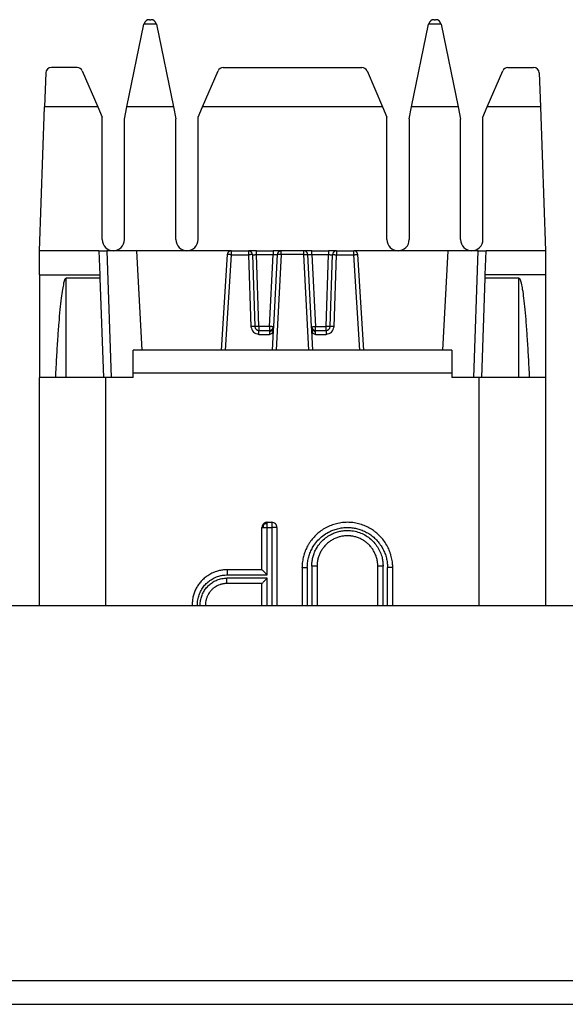
# Model space of a CAD drawing. Units: inches. Extents: x -27.7 to 26.7, y -4.9 to 9.6.
# Drawn here: x -11.6 to -10.9, y 4.7 to 5.9 of the extents above; entities that cross this region are included whole.
import ezdxf

# ---------------------------------------------------------------- set-up
doc = ezdxf.new("R2010")
doc.units = ezdxf.units.IN
doc.header["$MEASUREMENT"] = 0

# ---------------------------------------------------------------- blocks, each defined once
blk = doc.blocks.new('57851-04__11', base_point=(-26.71185926791577, 4.656133987665359))
at = {"color": 7, "linetype": 'Continuous'}
for p, q in [((-8.461859267915774, 5.156133987665358), (-25.96185926791577, 5.156133987665358)), ((-25.96185926791577, 4.656133987665359), (-8.461859267915774, 4.656133987665359))]:
    blk.add_line(p, q, dxfattribs=at)
at = {"color": 124, "linetype": 'Continuous'}
blk.add_line((-25.96185926791577, 4.686133987665359), (-8.461859267915774, 4.686133987665359), dxfattribs=at)
blk = doc.blocks.new('59084__81', base_point=(-11.54235926808453, 5.156133987665358))
at = {"color": 7, "linetype": 'Continuous'}
for p, q in [((-11.42480956615093, 5.448366136492012), (-11.42480956615093, 5.476837419937394)), ((-11.25033334857364, 5.476837417089771), (-11.42480956615093, 5.476837419937394)), ((-11.24533563186926, 5.476837417089771), (-11.25033334857364, 5.476837417089771)), ((-11.20427720305165, 5.476837417089771), (-11.24533563186926, 5.476837417089771)), ((-11.19927948634726, 5.476837417089771), (-11.20427720305165, 5.476837417089771)), ((-11.02490896995669, 5.476837419937394), (-11.19927948634726, 5.476837417089771)), ((-11.02490896995669, 5.476837419937394), (-11.02490896995669, 5.448366136492012)), ((-11.54235926808453, 5.156133987665358), (-11.54235926776707, 5.442908984061571)), ((-11.54230641881667, 5.442908984625162), (-11.54235926776707, 5.442908984061571)), ((-11.52250085578493, 5.442908984625162), (-11.54230641881667, 5.442908984625162)), ((-11.5173592676091, 5.442908984061571), (-11.52250085578493, 5.442908984625162)), ((-11.51393029749759, 5.442908984625162), (-11.5173592676091, 5.442908984061571)), ((-11.50890641881667, 5.442908984625162), (-11.51393029749759, 5.442908984625162)), ((-11.49000085564612, 5.442908984625162), (-11.50890641881667, 5.442908984625162)), ((-11.47640641867784, 5.442908984625162), (-11.49000085564612, 5.442908984625162)), ((-11.46230641847494, 5.442908984626406), (-11.47640641867784, 5.442908984625162)), ((-11.45925230790386, 5.442908984061571), (-11.46230641847494, 5.442908984626406)), ((-11.45925230790386, 5.156133987665358), (-11.45925230790386, 5.442908984061571)), ((-11.45231251020475, 5.442908984626406), (-11.45925230790386, 5.442908984061571)), ((-11.42480956615093, 5.442908984061571), (-11.45231251020475, 5.442908984626406)), ((-11.42480956615093, 5.442908984061571), (-11.42480956615093, 5.448366136492012)), ((-11.02490896995669, 5.448366136492012), (-11.42480956615093, 5.448366136492012)), ((-11.02490896995669, 5.448366136492012), (-11.02490896995669, 5.442908984061571)), ((-10.99730032472046, 5.442908984502906), (-11.02490896995669, 5.442908984061571)), ((-10.99046622779293, 5.442908984061571), (-10.99730032472046, 5.442908984502906)), ((-10.99046622778964, 5.156133987665358), (-10.99046622779293, 5.442908984061571)), ((-10.98730641645027, 5.442908984502906), (-10.99046622779293, 5.442908984061571)), ((-10.97320641624306, 5.442908984626406), (-10.98730641645027, 5.442908984502906)), ((-10.95961197927474, 5.442908984625166), (-10.97320641624306, 5.442908984626406)), ((-10.94070641610424, 5.442908984626406), (-10.95961197927474, 5.442908984625166)), ((-10.93568253742331, 5.442908984625162), (-10.94070641610424, 5.442908984626406)), ((-10.93235926822244, 5.442908984061571), (-10.93568253742331, 5.442908984625162)), ((-10.92711197913597, 5.442908984626406), (-10.93235926822244, 5.442908984061571)), ((-10.90735926792655, 5.442908984061571), (-10.92711197913597, 5.442908984626406)), ((-10.90735926792655, 5.442908984061571), (-10.90735926802308, 5.156133987665358)), ((-11.26313784628764, 5.201446208371484), (-11.26313784768075, 5.254408540913807)), ((-11.25654415871024, 5.260998211755083), (-11.25095270741793, 5.260998211794854)), ((-11.24435901984057, 5.254408540913804), (-11.24435901984057, 5.156133987665358)), ((-11.21281478469838, 5.204085479799094), (-11.21281478465679, 5.156133987665358)), ((-11.19403595834043, 5.205949295545024), (-11.19403595820976, 5.156133987665358)), ((-11.11776011268749, 5.156133987665358), (-11.11776011267972, 5.205949296795543)), ((-11.09898128624044, 5.156133987665358), (-11.09898128624044, 5.204085479026547)), ((-11.26313784628761, 5.184231219742926), (-11.30716144680659, 5.184231219742808)), ((-11.26313784628761, 5.156133987665358), (-11.26313784628761, 5.184231219742926))]:
    blk.add_line(p, q, dxfattribs=at)
at = {"color": 124, "linetype": 'Continuous'}
for p, q in [((-11.25654415871024, 5.194995303005826), (-11.25654415871024, 5.254547306316276)), ((-11.25654415871024, 5.254547306316276), (-11.25095270741793, 5.254547306316276)), ((-11.25095270741793, 5.260998211794854), (-11.25095270741793, 5.254547306316276)), ((-11.25095270741793, 5.254547306316276), (-11.25095270741793, 5.156133987665358)), ((-11.20622109746481, 5.204224246138666), (-11.20622109707943, 5.156133987665358)), ((-11.20062964699601, 5.206088059430603), (-11.20062964578712, 5.156133987665358)), ((-11.11116642511012, 5.156133987665358), (-11.11116642503835, 5.206088062951752)), ((-11.10557497381781, 5.156133987665358), (-11.10557497380032, 5.204224243963374)), ((-11.25654415871024, 5.190959656026442), (-11.30716144665791, 5.190959656025402)), ((-11.25654415871024, 5.156133987665358), (-11.25654415871024, 5.190959656026442))]:
    blk.add_line(p, q, dxfattribs=at)
at = {"color": 7, "linetype": 'Continuous'}
for points in [[(-11.26121011643508, 5.259057520441552), (-11.26142888136099, 5.258830246485657), (-11.26164135930697, 5.258581399118134), (-11.26183376061963, 5.258330625617038), (-11.2620215559841, 5.258059753070134), (-11.26240286719706, 5.257408061356494), (-11.26263022064112, 5.256922974229157), (-11.26287099207775, 5.256256061072), (-11.26301266729236, 5.255691894594489), (-11.26310923225728, 5.255035426876909), (-11.26313784768075, 5.254408540913807)], [(-11.25654415871024, 5.260998211755083), (-11.25722208001001, 5.260972978385813), (-11.25783476381876, 5.260894080958899), (-11.25843952942601, 5.260747726611794), (-11.25907694170341, 5.260509598896257), (-11.25954801640904, 5.260276915133278), (-11.2602042188757, 5.259873710190839), (-11.26049732394005, 5.259663355837197), (-11.26072491395139, 5.259486006231138), (-11.26101487719992, 5.259239548474816), (-11.26121011643508, 5.259057520441552)], [(-11.24435901984057, 5.254408540913804), (-11.24486095294344, 5.25693029111733), (-11.24629026621895, 5.259068141879583), (-11.24842942009595, 5.260496584456071), (-11.25095270741793, 5.260998211794854)], [(-11.09898128624044, 5.204085479026547), (-11.09904207119201, 5.206715153747703), (-11.09926541572502, 5.209764803467764), (-11.09971855757847, 5.213216158905115), (-11.10038243328808, 5.21663682586706), (-11.10117932446995, 5.219750805213371), (-11.10232572183918, 5.223308673995367), (-11.10472885584159, 5.229008800482982), (-11.10856140070806, 5.235686697741677), (-11.11269524460952, 5.241137877651432), (-11.11761966549495, 5.246204987276729), (-11.12012294191634, 5.248350503071178), (-11.1230554546851, 5.250567593872201), (-11.12577389335406, 5.252373545060028), (-11.12899265576165, 5.254237945820568), (-11.13469005163213, 5.256899816890716), (-11.14201131651829, 5.259278447109178), (-11.14544494779527, 5.260030275628032), (-11.14891797378209, 5.26056869993176), (-11.15239852357965, 5.260890600162079), (-11.15589799849689, 5.260998211796087), (-11.16208127866245, 5.26066141835679), (-11.16977980559339, 5.259279644307552), (-11.17314665886664, 5.258321965292961), (-11.17644877107431, 5.257159012887851), (-11.17966679757311, 5.255798264161795), (-11.18279683139679, 5.254241793453145), (-11.18932768471941, 5.250147468329351), (-11.19415183994595, 5.246227436193366), (-11.19899291056319, 5.241263625606876), (-11.2032052985271, 5.235731087734897), (-11.20517696617725, 5.232563512928887), (-11.20670812319977, 5.229732315581256), (-11.20809674453111, 5.226773554587939), (-11.20944082737811, 5.223389587940166), (-11.21059114444027, 5.219838136709485), (-11.21139225679423, 5.216729984793851), (-11.21203044692168, 5.213501335426642), (-11.21251995433417, 5.209871124927796), (-11.21275337411988, 5.206728522210206), (-11.21281478469838, 5.204085479799094)], [(-11.11776011267972, 5.205949296795543), (-11.11780286203591, 5.20775392914042), (-11.11795196737045, 5.209770022310744), (-11.11823667325979, 5.211959830956306), (-11.1187008986357, 5.214367540929291), (-11.11935211519524, 5.216852444917117), (-11.12000157825596, 5.21883131954143), (-11.1218340949115, 5.223101852778917), (-11.1241706453249, 5.227114116682358), (-11.12552269722248, 5.229012293790776), (-11.12699229685499, 5.230829088095449), (-11.12872174395966, 5.232707528259184), (-11.13022626879436, 5.234154911255835), (-11.13346961579269, 5.236798268959058), (-11.13782806288433, 5.239538053190362), (-11.13981967978322, 5.24053546052816), (-11.14208807818225, 5.241501964512374), (-11.14445062002273, 5.242331824369286), (-11.14657036354615, 5.242932563496328), (-11.14899418655467, 5.243461088412031), (-11.15120956231989, 5.24380197583839), (-11.15237992907876, 5.243928623999381), (-11.15355451175905, 5.244019127197811), (-11.15454705712361, 5.244067246440326), (-11.15589843929229, 5.2440912358205), (-11.16059705026659, 5.243800630412699), (-11.16522319895432, 5.242933342304547), (-11.16927042741617, 5.241669717725092), (-11.17396387300608, 5.239539950998013), (-11.17795070388655, 5.237068006989075), (-11.18159067835225, 5.234137263198988), (-11.18515980281527, 5.230410463574859), (-11.18766052378224, 5.227061049136497), (-11.19019924710885, 5.222622136100394), (-11.1918329119898, 5.218724671042508), (-11.19313459777951, 5.214192801880848), (-11.19386099634468, 5.209598353725312), (-11.19398861682912, 5.207849121950516), (-11.19403595834043, 5.205949295545024)], [(-11.30659465887295, 5.201446215470532), (-11.30874549087946, 5.201407353726418), (-11.3112891271215, 5.201224837165099), (-11.31645367810771, 5.200389858376156), (-11.32173245765023, 5.198857122408954), (-11.32612056269878, 5.197004080618968), (-11.33126705147876, 5.194047353215166), (-11.33334429056295, 5.192570138322145), (-11.33554920305783, 5.190788691532476), (-11.33764767733287, 5.188855251855271), (-11.33937865567896, 5.18705323173241), (-11.3427446759283, 5.182852292819053), (-11.34556789271486, 5.178278108547894), (-11.34682608097957, 5.175734628852108), (-11.34781157123222, 5.173390538326413), (-11.3487663667682, 5.170655264185328), (-11.3494426739376, 5.168252634400544), (-11.3504328216764, 5.162947031297403), (-11.35076434044047, 5.157558955579906), (-11.35075887388945, 5.156870489699084), (-11.35074111889419, 5.156133987665358)], [(-11.26313784628764, 5.201446208371484), (-11.27400204943397, 5.201446208364069), (-11.28486625258031, 5.201446208356338), (-11.29573045572663, 5.201446211211426), (-11.30659465887295, 5.201446215470532)], [(-11.25654415871024, 5.194995303005826), (-11.25713602337144, 5.195585996810118), (-11.25798366831422, 5.19642904085103), (-11.25901755950022, 5.197452462938113), (-11.26016816289107, 5.198584290880918), (-11.26163145335761, 5.200009509041556), (-11.26279545742656, 5.201124380612535), (-11.26297326714004, 5.20129204133215), (-11.26313784628764, 5.201446208371484)], [(-11.26313784628761, 5.184231219742926), (-11.26296681844401, 5.184412837846939), (-11.2627960335763, 5.184593145839622), (-11.26163197603515, 5.185804931651107), (-11.2601684337837, 5.187304775026815), (-11.25941344459782, 5.188072089265176), (-11.25818356634687, 5.189314878660779), (-11.25654415871024, 5.190959656026442)], [(-11.30716144680659, 5.184231219742808), (-11.30838539924002, 5.184203375206318), (-11.30980058266102, 5.184101499751973), (-11.31143061353139, 5.183890313459551), (-11.31304561229227, 5.183579598278898), (-11.31481188263509, 5.183120107491543), (-11.31619802406138, 5.182667985655862), (-11.31921144986286, 5.181382140188343), (-11.32204380751531, 5.179740080920737), (-11.32338666909305, 5.178787424413994), (-11.32467281702529, 5.177751130823792), (-11.32596350621068, 5.176569942820223), (-11.32702673571734, 5.175471094897559), (-11.32929070802515, 5.172630353252587), (-11.3308364154413, 5.170109775620591), (-11.33157967620282, 5.168625215876413), (-11.33223192993098, 5.167093115287953), (-11.33281749155829, 5.16543315045593), (-11.33324780816168, 5.163921286592091), (-11.33386400519677, 5.1606466156073), (-11.33407052815473, 5.157314281880261), (-11.33406281699815, 5.156676619388723), (-11.33404433522794, 5.156133987665358)]]:
    blk.add_spline(points, degree=3, dxfattribs=at)
at = {"color": 124, "linetype": 'Continuous'}
for points in [[(-11.26313784768075, 5.254408540913807), (-11.26284126936776, 5.254426402142188), (-11.2625479024384, 5.25444137565933), (-11.26217385271904, 5.254457692212561), (-11.26181583051207, 5.254471099894355)], [(-11.26080588805925, 5.258694338040009), (-11.26155480649755, 5.256739720498566), (-11.26181583051207, 5.254471099894355)], [(-11.26181583051207, 5.254471099894355), (-11.26063738150737, 5.254504583244211), (-11.25928840438778, 5.254529038310638), (-11.25794703868023, 5.254542658374452), (-11.25654415871024, 5.254547306316276)], [(-11.26080588805925, 5.258694338040009), (-11.26089672641378, 5.258776251701894), (-11.26101919286538, 5.258886409088866), (-11.2611169783145, 5.258974145456299), (-11.26121011643508, 5.259057520441552)], [(-11.26080588805925, 5.258694338040009), (-11.26040856115758, 5.258878342554995), (-11.26000108462864, 5.259045431220996), (-11.25918463863115, 5.25932164211395), (-11.2583755505416, 5.25951372122066), (-11.25753056257974, 5.259620720300455), (-11.25654415871025, 5.259649992370205)], [(-11.25654415871025, 5.259649992370205), (-11.25654415871025, 5.260043548658385), (-11.25654415871025, 5.260400894437358), (-11.25654415871024, 5.26071978511908), (-11.25654415871024, 5.260998211755083)], [(-11.25654415871024, 5.254547306316276), (-11.25654415871024, 5.255964190494979), (-11.25654415871024, 5.257319448834029), (-11.25654415871024, 5.258563285235835), (-11.25654415871025, 5.259649992370205)], [(-11.24435901984057, 5.254408540913804), (-11.24509246781302, 5.254447956831225), (-11.24601712547489, 5.254482124954553), (-11.24710282337622, 5.254509930413578), (-11.24831413647103, 5.254530465985519), (-11.24961154196629, 5.254543061601706), (-11.25095270741793, 5.254547306316276)], [(-11.20622109746481, 5.204224246138666), (-11.20621870616316, 5.204714841412065), (-11.20621153219766, 5.205205389887773), (-11.2061500563275, 5.206897251206224), (-11.2060315940158, 5.208587367110682), (-11.20511029925424, 5.214739171969843), (-11.20343701893751, 5.220730473229303), (-11.20103720228527, 5.226469830943218), (-11.19794741618234, 5.231869499464852), (-11.19283461465201, 5.238401714049829), (-11.18673962717124, 5.243988635298512), (-11.17978692838613, 5.248515680947176), (-11.17414175044247, 5.251123897084723), (-11.16821773022632, 5.253016002723915), (-11.16210533527109, 5.254163005854664), (-11.15589803544862, 5.254547306316276), (-11.15014148012674, 5.25421696687322), (-11.14446975777349, 5.253232454780424), (-11.13893885172536, 5.251603529392439), (-11.13321645691667, 5.249145914807893), (-11.1278417182766, 5.246000477146541), (-11.12289697902473, 5.242215570622098), (-11.11845781187893, 5.237849238231281), (-11.11458421015734, 5.232957151658844), (-11.1113570459576, 5.227644558609579), (-11.10880955959146, 5.221974944008031), (-11.10697499137066, 5.216011792778747), (-11.10598626931902, 5.210645003308239), (-11.1055845321623, 5.205205027353667), (-11.1055773634057, 5.204714658812482), (-11.10557497380032, 5.204224243963374)], [(-11.20062964699601, 5.206088059430603), (-11.20062595490539, 5.20666279658548), (-11.20061487846052, 5.207237439392866), (-11.20055891441684, 5.208602601898534), (-11.20046119861941, 5.209966392827895), (-11.19964227749651, 5.215434637597293), (-11.19815490966085, 5.220760264933318), (-11.19602177323459, 5.225861855061596), (-11.19327526276728, 5.230661621587098), (-11.18873066272118, 5.23646791113184), (-11.18331291256582, 5.24143408584769), (-11.17713260694832, 5.245458227349038), (-11.17211472769275, 5.247776615692203), (-11.16684887525085, 5.249458513372679), (-11.16141564832055, 5.250478067682216), (-11.15589803544862, 5.250819672121398), (-11.14824774682326, 5.25016060371253), (-11.14082320547205, 5.248202981522316), (-11.13409871401019, 5.245148341942856), (-11.12798849966183, 5.241044799036989), (-11.12261783671977, 5.235976944934475), (-11.11815303222523, 5.2300929278605), (-11.11472740717928, 5.223578002392755), (-11.11241088515701, 5.216565882309917), (-11.11154988621651, 5.21193262864324), (-11.11118117905135, 5.207236896194524), (-11.11117011351719, 5.206662527118903), (-11.11116642503835, 5.206088062951752)], [(-11.21281478469838, 5.204085479799094), (-11.21226735879011, 5.204116256794857), (-11.21159457458495, 5.204144415965253), (-11.21081396530369, 5.204168992513451), (-11.20994978064665, 5.204189366253662), (-11.20903011147892, 5.204205060065626), (-11.20808424846265, 5.204215989869213), (-11.20713994945277, 5.204222256873973), (-11.20622109746481, 5.204224246138666)], [(-11.19403595834043, 5.205949295545024), (-11.19458338439314, 5.205980072274616), (-11.19525616877296, 5.206008231195594), (-11.19603677825112, 5.206032807496342), (-11.19690096311499, 5.20605318097515), (-11.19782063248722, 5.206068874497213), (-11.19876649569421, 5.20607980397113), (-11.19971079487134, 5.206086070597333), (-11.20062964699601, 5.206088059430603)], [(-11.11116642503835, 5.206088062951752), (-11.11208527706551, 5.206086073719332), (-11.11302957612336, 5.206079806742945), (-11.11397543919432, 5.206068876964101), (-11.11489510842071, 5.206053183173897), (-11.11575929313708, 5.206032809453271), (-11.11653990247479, 5.206008232923539), (-11.11721268672956, 5.205980073771699), (-11.11776011267972, 5.205949296795543)], [(-11.09898128624044, 5.204085479026547), (-11.09952871218081, 5.20411625586977), (-11.10020149642561, 5.204144414897398), (-11.10098210575234, 5.204168991304111), (-11.1018462904571, 5.204189364894988), (-11.10276595967203, 5.204205058541397), (-11.10371182273232, 5.204215988156716), (-11.1046561217808, 5.204222254945233), (-11.10557497380032, 5.204224243963374)], [(-11.34413763713332, 5.156133987665358), (-11.34415940770496, 5.156787610297272), (-11.34416971940419, 5.157442181376048), (-11.34366550669452, 5.163819603547287), (-11.34207871339327, 5.170017190475966), (-11.33957697283315, 5.17563358373798), (-11.33619893298022, 5.180746727892418), (-11.33201351937797, 5.185251871665603), (-11.32714583956866, 5.18900724967978), (-11.32174586713493, 5.191903839960491), (-11.31592403540816, 5.193882166209749), (-11.3117832591843, 5.194672045448128), (-11.30758101265909, 5.19498955886741), (-11.30709996190606, 5.1949954857959), (-11.30661583554178, 5.194995378427969)], [(-11.34063812119846, 5.156133987665358), (-11.34065488583888, 5.156664983544864), (-11.34066323405104, 5.157196673431547), (-11.34021481624305, 5.162926134368948), (-11.33879369602195, 5.168494895242933), (-11.33655033545593, 5.173541990483854), (-11.33351934828222, 5.178137753450639), (-11.32976245070024, 5.182188054755826), (-11.32539240694138, 5.18556501268363), (-11.32054339439994, 5.188171022069273), (-11.31531464103137, 5.189952440774622), (-11.31186610614181, 5.190627679491667), (-11.30836743661311, 5.190937942225824), (-11.30776453911393, 5.190954227100711), (-11.30716144665791, 5.190959656025402)], [(-11.30716144680659, 5.184231219742808), (-11.30716144679853, 5.184505280542941), (-11.30716144679084, 5.18481184238632), (-11.30716144678339, 5.18514922672305), (-11.30716144677608, 5.185515235402741), (-11.30716144676132, 5.186322214785141), (-11.30716144674559, 5.187207399000142), (-11.30716144672799, 5.188141971073715), (-11.30716144670782, 5.18909646795859), (-11.30716144669659, 5.189572467578775), (-11.30716144668455, 5.190043457018075), (-11.30716144667166, 5.190506661771092), (-11.30716144665791, 5.190959656025402)], [(-11.30661583554178, 5.194995378427969), (-11.30661288995924, 5.195915697502583), (-11.30660985215297, 5.196856080136771), (-11.30660680281237, 5.1977920152279), (-11.30660383616537, 5.198695526302889), (-11.30660105101236, 5.199537580803812), (-11.3065985423802, 5.200290887164759), (-11.30659639190084, 5.200932431455639), (-11.30659465887295, 5.201446215470532)], [(-11.30661583554178, 5.194995378427969), (-11.30608457866157, 5.194995340716898), (-11.30555635289366, 5.194995303005826), (-11.28105025580195, 5.194995303005825), (-11.25654415871024, 5.194995303005826)]]:
    blk.add_spline(points, degree=3, dxfattribs=at)
blk = doc.blocks.new('59085__82', base_point=(-11.54230641881667, 5.436852754589438))
at = {"color": 7, "linetype": 'Continuous'}
for p, q in [((-11.43263384760636, 5.782346869559237), (-11.41129966212405, 5.886181646857035)), ((-11.40444289520161, 5.891772836233752), (-11.40256215253733, 5.891772836233752)), ((-11.39570538561489, 5.886181646857035), (-11.37437120013258, 5.782346869559237)), ((-11.07524163478832, 5.782346869559237), (-11.05390744930601, 5.886181646857035)), ((-11.04705068238357, 5.891772836233752), (-11.04516993971929, 5.891772836233752)), ((-11.03831317279686, 5.886181646857035), (-11.01697898731455, 5.782346869559237)), ((-11.5345105561616, 5.825017132454295), (-11.53600063457631, 5.782346869559237)), ((-11.49519805661033, 5.831772835977456), (-11.52751482037238, 5.831772835977456)), ((-11.48876661582114, 5.827536270321875), (-11.46934982475236, 5.782346869559237)), ((-11.33776301169562, 5.782346869559237), (-11.31834622062684, 5.827536270321875)), ((-11.31191477983765, 5.831772835977456), (-11.13769805508325, 5.831772835977456)), ((-11.13126661429406, 5.827536270321875), (-11.11184982322528, 5.782346869559237)), ((-10.98026301016854, 5.782346869559237), (-10.96084621909976, 5.827536270321875)), ((-10.95441477831057, 5.831772835977456), (-10.92209801454852, 5.831772835977456)), ((-10.9151022787593, 5.825017132454295), (-10.91361220034459, 5.782346869559237)), ((-11.54230641881667, 5.601772834905004), (-11.53600063457631, 5.782346869559237)), ((-11.46934982475236, 5.782346869559237), (-11.53600063457631, 5.782346869559237)), ((-11.46934982475236, 5.782346869559237), (-11.46380641848561, 5.769445499477481)), ((-11.43580641835749, 5.766905774904898), (-11.43263384760636, 5.782346869559237)), ((-11.37437120013258, 5.782346869559237), (-11.43263384760636, 5.782346869559237)), ((-11.37437120013258, 5.782346869559237), (-11.37130641809049, 5.767430389102513)), ((-11.34330641796237, 5.769445499477481), (-11.33776301169562, 5.782346869559237)), ((-11.11184982322528, 5.782346869559237), (-11.33776301169562, 5.782346869559237)), ((-11.11184982322528, 5.782346869559237), (-11.10630641695853, 5.769445499477484)), ((-11.07830641683041, 5.767430389102513), (-11.07524163478832, 5.782346869559237)), ((-11.01697898731455, 5.782346869559237), (-11.07524163478832, 5.782346869559237)), ((-11.01697898731455, 5.782346869559237), (-11.01380641656341, 5.76690577490489)), ((-10.98580641643529, 5.769445499477481), (-10.98026301016854, 5.782346869559237)), ((-10.91361220034459, 5.782346869559237), (-10.98026301016854, 5.782346869559237)), ((-10.91361220034459, 5.782346869559237), (-10.90730641610423, 5.601772834905008)), ((-11.46380641848561, 5.615772834971528), (-11.46380641848561, 5.769445499477481)), ((-11.43580641835256, 5.615772834971528), (-11.43580641835749, 5.766905774904898)), ((-11.37130641809049, 5.615772834971528), (-11.37130641809049, 5.767430389102513)), ((-11.34330641796147, 5.615772834971528), (-11.34330641796237, 5.769445499477481)), ((-11.10630641695853, 5.615772834971528), (-11.10630641695853, 5.769445499477484)), ((-11.07830641683041, 5.767430389102513), (-11.07830641683041, 5.615772834971528)), ((-11.01380641656341, 5.615772834971528), (-11.01380641656341, 5.76690577490489)), ((-10.98580641643036, 5.615772834971528), (-10.98580641643529, 5.769445499477481)), ((-11.54230641881667, 5.571699817998898), (-11.54230641881667, 5.601772834905004)), ((-11.4678540663711, 5.601772834905), (-11.54230641881667, 5.601772834905004)), ((-11.4678540663711, 5.601772834905), (-11.4578601581009, 5.601772834905)), ((-11.4678540663711, 5.601772834905), (-11.46680389347979, 5.571699817998898)), ((-11.44980641842401, 5.601772834905), (-11.4578601581009, 5.601772834905)), ((-11.42008972911832, 5.601772834905), (-11.44980641842401, 5.601772834905)), ((-11.35730641802799, 5.601772834905), (-11.42008972911832, 5.601772834905)), ((-11.41354214146606, 5.476837419937394), (-11.42008972911832, 5.601772834905)), ((-11.30181193002798, 5.601772834905), (-11.35730641802799, 5.601772834905)), ((-11.30181193002798, 5.601772834905), (-11.28013790905652, 5.601772834905)), ((-11.27014400078633, 5.601772834905), (-11.28013790905652, 5.601772834905)), ((-11.27014400078633, 5.601772834905), (-11.24903637134735, 5.601772834905)), ((-11.23904093793858, 5.601772834905), (-11.24903637134735, 5.601772834905)), ((-11.21057189698233, 5.601772834905), (-11.23904093793858, 5.601772834905)), ((-11.20057646357355, 5.601772834905), (-11.21057189698233, 5.601772834905)), ((-11.20057646357355, 5.601772834905), (-11.17946883413458, 5.601772834905)), ((-11.16947492586439, 5.601772834905), (-11.17946883413458, 5.601772834905)), ((-11.16947492586439, 5.601772834905), (-11.14780090489292, 5.601772834905)), ((-11.09230641689201, 5.601772834905), (-11.14780090489292, 5.601772834905)), ((-11.02952310580259, 5.601772834905), (-11.09230641689201, 5.601772834905)), ((-11.03607069345484, 5.476837419937394), (-11.02952310580259, 5.601772834905)), ((-10.99980641650182, 5.601772834905), (-11.02952310580259, 5.601772834905)), ((-10.99175267682, 5.601772834905), (-10.99980641650182, 5.601772834905)), ((-10.99175267682, 5.601772834905), (-10.98175876854981, 5.601772834905)), ((-10.98280894144111, 5.571699817998898), (-10.98175876854981, 5.601772834905)), ((-10.90730641610423, 5.601772834905008), (-10.98175876854981, 5.601772834905)), ((-10.90730641610423, 5.601772834905008), (-10.90730641610423, 5.571699817998898)), ((-11.3068016927981, 5.597092627803665), (-11.31450882503564, 5.476837419937394)), ((-11.27514095492142, 5.596947332388512), (-11.27198815375396, 5.50666291960626)), ((-11.24403408561235, 5.597034514686217), (-11.24877482925137, 5.50657573730856)), ((-11.20083800566953, 5.50657573730856), (-11.20557874930855, 5.597034514686217)), ((-11.17762468116695, 5.50666291960626), (-11.17447187999948, 5.596947332388512)), ((-11.13510400988527, 5.476837419937394), (-11.14281114212281, 5.597092627803665)), ((-11.54230641881667, 5.571699817998898), (-11.54230641881667, 5.442908984625162)), ((-11.54230641881667, 5.571699817998898), (-11.46680389347979, 5.571699817998898)), ((-11.46666038782507, 5.567590353722646), (-11.50890641881667, 5.567590353722618)), ((-11.46680389347979, 5.571699817998898), (-11.46666038782507, 5.567590353722646)), ((-11.46666038782507, 5.567590353722646), (-11.46230641847494, 5.442908984626406)), ((-10.98730641645027, 5.442908984502906), (-10.98295244709584, 5.567590353722646)), ((-10.98295244709584, 5.567590353722646), (-10.98280894144111, 5.571699817998898)), ((-10.94070641610424, 5.567590353722618), (-10.98295244709584, 5.567590353722646)), ((-10.90730641610423, 5.571699817998898), (-10.98280894144111, 5.571699817998898)), ((-10.90730641610423, 5.571699817998898), (-10.90730641610423, 5.442908984626433)), ((-11.26699119961886, 5.501837417089773), (-11.25376797692514, 5.501837417089773)), ((-11.24902315409157, 5.501837417089773), (-11.25033334857364, 5.476837417089771)), ((-11.24877482925137, 5.50657573730856), (-11.24902315409157, 5.501837417089773)), ((-11.20083730720903, 5.506562761542106), (-11.20083800566953, 5.50657573730856)), ((-11.20058968082934, 5.501837417089773), (-11.20083730720903, 5.506562761542106)), ((-11.19927948634726, 5.476837417089771), (-11.20058968082934, 5.501837417089773)), ((-11.19584485799576, 5.501837417089773), (-11.18262163530204, 5.501837417089773)), ((-11.24533563186926, 5.476837417089771), (-11.25033334857364, 5.476837417089771)), ((-11.20427720305165, 5.476837417089771), (-11.24533563186926, 5.476837417089771)), ((-11.19927948634726, 5.476837417089771), (-11.20427720305165, 5.476837417089771)), ((-11.52250085578493, 5.442908984626406), (-11.54230641881667, 5.442908984625162)), ((-11.5173592676091, 5.442908984061571), (-11.52250085578493, 5.442908984626406)), ((-11.51393029749759, 5.442908984625162), (-11.5173592676091, 5.442908984061571)), ((-11.50890641881667, 5.442908984625162), (-11.51393029749759, 5.442908984625162)), ((-11.49000085564612, 5.442908984625162), (-11.50890641881667, 5.442908984625162)), ((-11.47640641867784, 5.442908984625162), (-11.49000085564612, 5.442908984625162)), ((-11.45925230790386, 5.442908984061571), (-11.46230641847494, 5.442908984626406)), ((-11.45231251020475, 5.442908984626406), (-11.45925230790386, 5.442908984061571)), ((-11.42480956615093, 5.442908984061571), (-11.45231251020475, 5.442908984626406)), ((-10.99730032472046, 5.442908984502906), (-11.02490896995669, 5.442908984061571)), ((-10.99046622779293, 5.442908984061571), (-10.99730032472046, 5.442908984502906)), ((-10.98730641645027, 5.442908984502906), (-10.99046622779293, 5.442908984061571)), ((-10.95961197927474, 5.442908984625166), (-10.97320641624306, 5.442908984626406)), ((-10.94070641610424, 5.442908984626406), (-10.95961197927474, 5.442908984625166)), ((-10.93568253742331, 5.442908984625162), (-10.94070641610424, 5.442908984626406)), ((-10.93235926822244, 5.442908984061571), (-10.93568253742331, 5.442908984625162)), ((-10.92711197913597, 5.442908984626406), (-10.93235926822244, 5.442908984061571)), ((-10.90735926792655, 5.442908984061571), (-10.92711197913597, 5.442908984626406)), ((-10.90730641610423, 5.442908984626433), (-10.90735926792655, 5.442908984061571)), ((-10.90730641610423, 5.442908984626433), (-10.90735926802308, 5.436852754589438))]:
    blk.add_line(p, q, dxfattribs=at)
at = {"color": 124, "linetype": 'Continuous'}
for p, q in [((-11.41120437598572, 5.886584569549386), (-11.39580067175322, 5.886584569549366)), ((-11.05381216316768, 5.88658456954941), (-11.03840845893519, 5.886584569549386)), ((-11.4578601581009, 5.601772834905), (-11.45231251020475, 5.442908984626406)), ((-11.30181193002798, 5.601772834905), (-11.30181193002798, 5.596816467582493)), ((-11.28013790905652, 5.601772834905), (-11.28013790905652, 5.596816467582493)), ((-11.23904093793858, 5.596947332388512), (-11.23904093793858, 5.601772834905)), ((-11.21057189698233, 5.596947332388512), (-11.21057189698233, 5.601772834905)), ((-11.16947492586439, 5.601772834905), (-11.16947492586439, 5.596816467582493)), ((-11.14780090489292, 5.596816467582493), (-11.14780090489292, 5.601772834905)), ((-10.99730032472046, 5.442908984502906), (-10.99175267682, 5.601772834905)), ((-11.30181193002798, 5.596816467582493), (-11.30950136321215, 5.476837419937394)), ((-11.30181193002798, 5.596816467582493), (-11.28013790905652, 5.596816467582493)), ((-11.28013790905652, 5.596816467582493), (-11.27698510788905, 5.50653205480024)), ((-11.26699119961886, 5.50666291960626), (-11.27014400078633, 5.596947332388512)), ((-11.27014400078633, 5.596947332388512), (-11.24903637134735, 5.596947332388512)), ((-11.25376797692514, 5.50666291960626), (-11.24903637134735, 5.596947332388512)), ((-11.23904093793858, 5.596947332388512), (-11.24533563186926, 5.476837417089771)), ((-11.21057189698233, 5.596947332388512), (-11.23904093793858, 5.596947332388512)), ((-11.20427720305165, 5.476837417089771), (-11.21057189698233, 5.596947332388512)), ((-11.20057646357355, 5.596947332388512), (-11.19584485799576, 5.50666291960626)), ((-11.20057646357355, 5.596947332388512), (-11.17946883413458, 5.596947332388512)), ((-11.18262163530204, 5.50666291960626), (-11.17946883413458, 5.596947332388512)), ((-11.17262772703185, 5.50653205480024), (-11.16947492586439, 5.596816467582493)), ((-11.16947492586439, 5.596816467582493), (-11.14780090489292, 5.596816467582493)), ((-11.14011147170876, 5.476837419937394), (-11.14780090489292, 5.596816467582493)), ((-11.50890641881667, 5.442908984625162), (-11.50890641881667, 5.567590353722618)), ((-10.94070641610424, 5.442908984626406), (-10.94070641610424, 5.567590353722618)), ((-11.25376797692514, 5.50666291960626), (-11.26699119961886, 5.50666291960626)), ((-11.26699119961886, 5.50666291960626), (-11.26699119961886, 5.501837417089773)), ((-11.25376797692514, 5.50666291960626), (-11.25376797692514, 5.501837417089773)), ((-11.19584485799576, 5.50666291960626), (-11.18262163530204, 5.50666291960626)), ((-11.19584485799576, 5.501837417089773), (-11.19584485799576, 5.50666291960626)), ((-11.18262163530204, 5.501837417089773), (-11.18262163530204, 5.50666291960626)), ((-11.26699119961886, 5.496881049767264), (-11.25376797692514, 5.496881049767264)), ((-11.19584485799576, 5.496881049767264), (-11.18262163530204, 5.496881049767264))]:
    blk.add_line(p, q, dxfattribs=at)
at = {"color": 7, "linetype": 'Continuous'}
for centre, radius, start, end in [((-11.40444289520161, 5.88477283623367), 0.007000000000083611, 165.0000000001922, 168.3894282781094), ((-11.40444289520161, 5.88477283623367), 0.007000000000082274, 90, 165.0000000001922), ((-11.40256215253733, 5.88477283623367), 0.007000000000078324, 14.99999999964627, 90), ((-11.40256215253732, 5.884772836233613), 0.007000000000084213, 11.61057172236388, 15.00000000011826), ((-11.04705068238356, 5.884772836233728), 0.007000000000083225, 165.0000000004849, 168.389428278597), ((-11.04705068238357, 5.884772836233665), 0.007000000000086715, 90, 164.9999999999638), ((-11.04516993971929, 5.88477283623367), 0.007000000000073316, 14.99999999983036, 90), ((-11.04516993971929, 5.884772836233627), 0.007000000000083093, 11.61057172224702, 15.00000000016742), ((-11.52751482037238, 5.824772835977374), 0.007000000000082274, 90, 177.9999999999912), ((-11.49519805661033, 5.824772835977374), 0.007000000000086972, 23.25202537568477, 90), ((-11.31191477983765, 5.824772835977374), 0.007000000000082274, 90, 156.7479746243152), ((-11.13769805508325, 5.824772835977374), 0.007000000000088605, 23.25202537567903, 90), ((-10.95441477831057, 5.824772835977374), 0.007000000000082274, 90, 156.747974624321), ((-10.92209801454852, 5.824772835977374), 0.007000000000087833, 2.000000000008341, 90), ((-11.44980641841909, 5.615772834971528), 0.01400000006652036, 180, -90.00000002013745), ((-11.44980641841909, 5.615772834971528), 0.01400000006652835, -90.00000002013745, 0), ((-11.35730641802598, 5.615772834969514), 0.0140000000645113, 179.999999991756, -90.00000000822945), ((-11.35730641802799, 5.615772834971528), 0.01400000006652835, -90, 0), ((-11.09230641689201, 5.615772834971528), 0.01400000006652036, 180, -90), ((-11.09230641689447, 5.615772834969062), 0.01400000006406188, -89.99999998993128, 1.009417178286809e-08), ((-10.99980641649689, 5.615772834971528), 0.01400000006652036, 180, -90.00000002017381), ((-10.99980641649689, 5.615772834971528), 0.01400000006652835, -90.00000002017381, 0), ((-11.30181193002798, 5.596772834905001), 0.004999999999999005, 90, 176.3329402736584), ((-11.28013790905652, 5.596772834905001), 0.005000000000004528, 1.999999999987989, 90), ((-11.23904093793858, 5.596772834905001), 0.004999999999999005, 90, 176.999999999981), ((-11.21057189698233, 5.596772834905001), 0.005000000000006877, 3.0000000000137, 90), ((-11.16947492586439, 5.596772834905001), 0.004999999999999005, 90, 178.0000000000078), ((-11.14780090489292, 5.596772834905001), 0.005000000000001507, 3.667059726348077, 90), ((-11.26699119961887, 5.506837417089772), 0.004999999999993876, -178.0000000000078, -89.99999999987787), ((-11.25376797596544, 5.506837417291847), 0.005000000202074787, -90.00001099735005, -66.21919306045861), ((-11.19584485687459, 5.506837416776398), 0.004999999686622695, -121.2318709102651, -90.0000128476708), ((-11.18262163530205, 5.506837417089772), 0.004999999999999005, -89.99999999987787, -1.999999999987989)]:
    blk.add_arc(centre, radius, start, end, dxfattribs=at)
at = {"color": 124, "linetype": 'Continuous'}
for points in [[(-11.27014400078633, 5.596947332388512), (-11.27014400078633, 5.597637858275736), (-11.27014400078632, 5.598311704083772), (-11.27014400078632, 5.598912105163881), (-11.27014400078632, 5.599353670936683), (-11.27014400078632, 5.599700819144581), (-11.27014400078633, 5.600017967529988), (-11.27014400078633, 5.600369533835311), (-11.27014400078633, 5.600886959458728), (-11.27014400078632, 5.601293484021333), (-11.27014400078632, 5.601580943930138), (-11.27014400078632, 5.601676889417569), (-11.27014400078633, 5.601772834905)], [(-11.24903637134735, 5.601772834905), (-11.24903637134735, 5.601676889417603), (-11.24903637134735, 5.601580943930209), (-11.24903637134735, 5.601293484021404), (-11.24903637134736, 5.600886959458771), (-11.24903637134736, 5.600369533835308), (-11.24903637134735, 5.599419659176307), (-11.24903637134734, 5.598311704083532), (-11.24903637134735, 5.597637858275609), (-11.24903637134735, 5.596947332388512)], [(-11.20057646357355, 5.596947332388512), (-11.20057646357355, 5.597637858275736), (-11.20057646357355, 5.598311704083772), (-11.20057646357355, 5.59941965917641), (-11.20057646357356, 5.600369533835311), (-11.20057646357355, 5.600886959458728), (-11.20057646357355, 5.601293484021333), (-11.20057646357355, 5.601580943930138), (-11.20057646357355, 5.601676889417569), (-11.20057646357355, 5.601772834905)], [(-11.17946883413458, 5.601772834905), (-11.17946883413457, 5.601676889417604), (-11.17946883413457, 5.601580943930204), (-11.17946883413457, 5.601308269816167), (-11.17946883413458, 5.600902260982221), (-11.17946883413458, 5.600369533835311), (-11.17946883413458, 5.599756376664612), (-11.17946883413457, 5.599094283672772), (-11.17946883413457, 5.598311704083539), (-11.17946883413457, 5.597814371673103), (-11.17946883413457, 5.597385488296998), (-11.17946883413458, 5.596947332388512)], [(-11.30181193002798, 5.596816467582493), (-11.30233473009223, 5.596849731039909), (-11.30284968667521, 5.596882018041333), (-11.30335265100393, 5.596913072430209), (-11.30383947430539, 5.596942638049986), (-11.30430600780662, 5.596970458744103), (-11.30462296033371, 5.596989029407762), (-11.30492307173817, 5.597006325056189), (-11.30520523491929, 5.597022284416495), (-11.30546834277636, 5.597036846215793), (-11.30571128820865, 5.597049949181192), (-11.30593296411546, 5.597061532039805), (-11.30613226339608, 5.597071533518744), (-11.30630725269539, 5.597079854257542), (-11.30645646618069, 5.597086427219231), (-11.30657949803487, 5.597091239616171), (-11.30667594244081, 5.597094278660725), (-11.30674539358141, 5.597095531565251), (-11.30678744563954, 5.59709498554211), (-11.3068016927981, 5.597092627803665)], [(-11.27514095492142, 5.596947332388512), (-11.27515513221181, 5.596950108673126), (-11.27519716430244, 5.596951882527421), (-11.27526664491446, 5.596952654911611), (-11.27536316776902, 5.596952426785912), (-11.27548632658727, 5.596951199110539), (-11.27563571509037, 5.596948972845704), (-11.27581092699947, 5.596945748951622), (-11.27601049421503, 5.596941551775346), (-11.27623248009475, 5.596936424387742), (-11.27647577554563, 5.596930395834754), (-11.27673927147467, 5.596923495162323), (-11.27702185878886, 5.596915751416391), (-11.27732242839522, 5.5969071936429), (-11.27763987120073, 5.596897850887792), (-11.27810713473305, 5.596883612643112), (-11.27859472700345, 5.596868219768957), (-11.27909849129327, 5.596851807686608), (-11.27961427088384, 5.596834511817359), (-11.28013790905652, 5.596816467582493)], [(-11.27514095492142, 5.596947332388512), (-11.27506410738507, 5.59691973826872), (-11.27483798828817, 5.596898275057336), (-11.27446946091753, 5.596883593947713), (-11.27396971597794, 5.596876140348701), (-11.27335391301355, 5.596876140348702), (-11.27264072492479, 5.596883593947716), (-11.2718517855806, 5.596898275057336), (-11.27101104052622, 5.596919738268721), (-11.27014400078633, 5.596947332388512)], [(-11.24903637134735, 5.596947332388512), (-11.24792526190876, 5.596918514749524), (-11.24686965934641, 5.596901114433528), (-11.24592232727337, 5.596897248536782), (-11.24513059718966, 5.596908356643373), (-11.24453399608263, 5.596935128909854), (-11.24416231028816, 5.596977472259501), (-11.24403408561235, 5.597034514686217)], [(-11.23904093793858, 5.596947332388512), (-11.23990806404405, 5.596990069731228), (-11.24074577060932, 5.597026083775065), (-11.24153488276091, 5.597054550168444), (-11.24207866001042, 5.597070330903355), (-11.24256840559582, 5.597080977442469), (-11.24299819274299, 5.59708638630201), (-11.24336209467781, 5.597086453998195), (-11.24365192175451, 5.597081145520539), (-11.2438619823896, 5.597070607161863), (-11.24399009690244, 5.597055007393358), (-11.24403408561235, 5.597034514686217)], [(-11.21057189698233, 5.596947332388512), (-11.20970477087685, 5.596990069731228), (-11.20886706431158, 5.597026083775065), (-11.20807795215999, 5.597054550168444), (-11.20753417491049, 5.597070330903355), (-11.20704442932509, 5.597080977442469), (-11.20661464217792, 5.59708638630201), (-11.20625074024309, 5.597086453998195), (-11.2059609131664, 5.597081145520539), (-11.2057508525313, 5.597070607161863), (-11.20562273801847, 5.597055007393358), (-11.20557874930855, 5.597034514686217)], [(-11.20557874930855, 5.597034514686217), (-11.20545052463272, 5.596977472259501), (-11.20507883883826, 5.596935128909854), (-11.20448223773125, 5.596908356643374), (-11.20369050764754, 5.596897248536783), (-11.20274317557449, 5.596901114433529), (-11.20168757301214, 5.596918514749524), (-11.20057646357355, 5.596947332388512)], [(-11.17946883413458, 5.596947332388512), (-11.17860179439468, 5.59691973826872), (-11.17776104934029, 5.596898275057336), (-11.17697210999611, 5.596883593947713), (-11.17625892190736, 5.596876140348701), (-11.17564311894298, 5.596876140348702), (-11.17514337400337, 5.596883593947716), (-11.17477484663271, 5.596898275057336), (-11.17454872753582, 5.596919738268721), (-11.17447187999948, 5.596947332388512)], [(-11.17447187999948, 5.596947332388512), (-11.17445770270909, 5.596950108673126), (-11.17441567061846, 5.596951882527421), (-11.17434619000644, 5.596952654911611), (-11.17424966715189, 5.596952426785912), (-11.17412650833363, 5.596951199110539), (-11.17397711983053, 5.596948972845704), (-11.17380190792144, 5.596945748951622), (-11.17360234070587, 5.596941551775346), (-11.17338035482615, 5.596936424387742), (-11.17313705937527, 5.596930395834754), (-11.17287356344623, 5.596923495162323), (-11.17259097613204, 5.596915751416391), (-11.17229040652568, 5.5969071936429), (-11.17197296372017, 5.596897850887792), (-11.17150570018785, 5.596883612643112), (-11.17101810791745, 5.596868219768957), (-11.17051434362764, 5.596851807686608), (-11.16999856403706, 5.596834511817359), (-11.16947492586439, 5.596816467582493)], [(-11.14780090489292, 5.596816467582493), (-11.14727810482868, 5.596849731039909), (-11.1467631482457, 5.596882018041333), (-11.14626018391698, 5.596913072430209), (-11.14577336061551, 5.596942638049986), (-11.14530682711429, 5.596970458744103), (-11.14498987458719, 5.596989029407762), (-11.14468976318273, 5.597006325056189), (-11.14440760000161, 5.597022284416495), (-11.14414449214455, 5.597036846215793), (-11.14390154671225, 5.597049949181192), (-11.14367987080544, 5.597061532039805), (-11.14348057152483, 5.597071533518744), (-11.14330558222551, 5.597079854257542), (-11.14315636874021, 5.597086427219231), (-11.14303333688604, 5.597091239616171), (-11.1429368924801, 5.597094278660725), (-11.14286744133951, 5.597095531565251), (-11.14282538928137, 5.59709498554211), (-11.14281114212281, 5.597092627803665)], [(-11.27198815375396, 5.50666291960626), (-11.27200959899276, 5.506666195828754), (-11.27207347675232, 5.506667955946041), (-11.2721792458496, 5.506668184856821), (-11.27232600379288, 5.506666880617843), (-11.27251249695835, 5.506664054401818), (-11.27273713290864, 5.506659730361853), (-11.27299799485327, 5.506653945402358), (-11.27329285825108, 5.506646748856479), (-11.27361920955458, 5.506638202070002), (-11.27397426709622, 5.506628377891783), (-11.27435500411663, 5.506617360070657), (-11.27475817393479, 5.506605242558853), (-11.27518033726014, 5.506592128721906), (-11.27561789164661, 5.506578130455074), (-11.27606710308864, 5.506563367206243), (-11.27652413975907, 5.506547964905341), (-11.27698510788905, 5.50653205480024)], [(-11.27698510788905, 5.50653205480024), (-11.27384105062983, 5.499787897009488), (-11.26699119961886, 5.496881049767264)], [(-11.26699119961886, 5.50666291960626), (-11.26785931992788, 5.506635294618447), (-11.2686979642893, 5.506613884993069), (-11.26948792140763, 5.506599181172388), (-11.27003224135719, 5.50659288823875), (-11.2705224290155, 5.506590790594205), (-11.2709525479933, 5.50659288823875), (-11.27131666190133, 5.506599181172388), (-11.27160656946058, 5.506609561210807), (-11.27181657380367, 5.506623782232811), (-11.27194449515874, 5.506641637333074), (-11.27198815375396, 5.50666291960626)], [(-11.26699119961886, 5.496881049767264), (-11.26699119961886, 5.497605585852924), (-11.26699119961886, 5.498313883863307), (-11.26699119961886, 5.499057457233908), (-11.26699119961887, 5.499770878492914), (-11.26699119961887, 5.500388343887252), (-11.26699119961887, 5.500908882362761), (-11.26699119961886, 5.501344609961206), (-11.26699119961886, 5.501627156666103), (-11.26699119961886, 5.501732286877937), (-11.26699119961886, 5.501837417089773)], [(-11.24877482925137, 5.50657573730856), (-11.24881881796128, 5.506555244601418), (-11.24894693247412, 5.506539644832912), (-11.24915699310921, 5.506529106474234), (-11.24944682018591, 5.506523797996577), (-11.24981072212073, 5.506523865692762), (-11.2502405092679, 5.506529274552303), (-11.2507302548533, 5.506539921091417), (-11.25127403210281, 5.506555701826329), (-11.2520631442544, 5.506584168219709), (-11.25290085081967, 5.506620182263546), (-11.25376797692514, 5.50666291960626)], [(-11.25376797692514, 5.501837417089773), (-11.25376797692514, 5.501649198838562), (-11.25376797692514, 5.501460980587351), (-11.25376797692515, 5.501003833560642), (-11.25376797692515, 5.500388343887252)], [(-11.2510809072113, 5.50182259780061), (-11.25138475488284, 5.501406874409613), (-11.25165575732085, 5.50105382296621), (-11.25188899061587, 5.500776421996016), (-11.25212016579414, 5.500579234325439), (-11.25242562881752, 5.500458407081668), (-11.25292236058347, 5.500401671692683), (-11.25376797692515, 5.500388343887252)], [(-11.25376797692515, 5.500388343887252), (-11.25376797692514, 5.49963223232698), (-11.25376797692514, 5.498781024489752), (-11.25376797692514, 5.498017978755945), (-11.25376797692514, 5.497446165803718), (-11.25376797692514, 5.496881049767264)], [(-11.2510809072113, 5.50182259780061), (-11.25100548418559, 5.502240780835511), (-11.2508835297738, 5.502630207302606), (-11.25076912143743, 5.502855669526205), (-11.25057919962083, 5.503081938682977)], [(-11.2510809072113, 5.50182259780061), (-11.25059451458031, 5.50182632830506), (-11.25013214259757, 5.501830887508405), (-11.24959443192991, 5.50183550720877), (-11.24902315409157, 5.501837417089773)], [(-11.20083800566953, 5.50657573730856), (-11.20079401695962, 5.506555244601418), (-11.20066590244679, 5.506539644832912), (-11.20045584181169, 5.506529106474234), (-11.200166014735, 5.506523797996577), (-11.19980211280018, 5.506523865692762), (-11.19937232565301, 5.506529274552303), (-11.19888258006761, 5.506539921091417), (-11.1983388028181, 5.506555701826329), (-11.19754969066651, 5.506584168219709), (-11.19671198410123, 5.506620182263546), (-11.19584485799576, 5.50666291960626)], [(-11.19850704420932, 5.50182259780061), (-11.19899291386119, 5.50182632812913), (-11.19945833668009, 5.501830887508405), (-11.20000447740675, 5.5018355085708), (-11.20058968082934, 5.501837417089773)], [(-11.19850704420932, 5.50182259780061), (-11.19857098049956, 5.502184757598772), (-11.19866902232189, 5.502527506251524), (-11.19877043887536, 5.502757814397428), (-11.19892294522525, 5.502982789540426)], [(-11.19850704420932, 5.50182259780061), (-11.19736166670655, 5.500667845059876), (-11.19584485799576, 5.500388343887252)], [(-11.19584485799576, 5.500388343887252), (-11.19584485799575, 5.501003833560643), (-11.19584485799575, 5.501460980587351), (-11.19584485799575, 5.501649198838563), (-11.19584485799576, 5.501837417089773)], [(-11.19584485799576, 5.496881049767264), (-11.19584485799576, 5.497850284458511), (-11.19584485799576, 5.498781024489749), (-11.19584485799576, 5.499637899949811), (-11.19584485799576, 5.500388343887252)], [(-11.17762468116695, 5.50666291960626), (-11.17766833976217, 5.506641637333073), (-11.17779626111724, 5.506623782232812), (-11.17800626546032, 5.506609561210807), (-11.17829617301956, 5.506599181172388), (-11.1786602869276, 5.50659288823875), (-11.17909040590541, 5.506590790594205), (-11.17958059356372, 5.50659288823875), (-11.18012491351327, 5.506599181172388), (-11.18091487063161, 5.506613884993069), (-11.18175351499302, 5.506635294618447), (-11.18262163530204, 5.50666291960626)], [(-11.18262163530204, 5.496881049767264), (-11.17577178429108, 5.499787897009488), (-11.17262772703185, 5.50653205480024)], [(-11.18262163530204, 5.501837417089773), (-11.18262163530204, 5.501732286877925), (-11.18262163530204, 5.501627156666078), (-11.18262163530204, 5.501415490583331), (-11.18262163530205, 5.501136118538723), (-11.18262163530205, 5.500792562363085), (-11.18262163530205, 5.500388343887252), (-11.18262163530205, 5.500090646543388), (-11.18262163530205, 5.499826470377366), (-11.18262163530204, 5.499575971864854), (-11.18262163530204, 5.49931930748153), (-11.18262163530204, 5.49903663370306), (-11.18262163530203, 5.498708107005117), (-11.18262163530203, 5.498313883863374), (-11.18262163530203, 5.498007805983805), (-11.18262163530204, 5.497769700684843), (-11.18262163530204, 5.497583720764409), (-11.18262163530204, 5.497434019020417), (-11.18262163530204, 5.497304748250789), (-11.18262163530204, 5.497180061253442), (-11.18262163530204, 5.497044110826295), (-11.18262163530204, 5.496881049767264)], [(-11.17262772703185, 5.50653205480024), (-11.17308869516182, 5.50654796490534), (-11.17354573183225, 5.506563367206243), (-11.17399494327428, 5.506578130455072), (-11.17443249766076, 5.506592128721906), (-11.17485466098611, 5.506605242558853), (-11.17525783080428, 5.506617360070656), (-11.17563856782469, 5.506628377891785), (-11.17599362536633, 5.506638202070003), (-11.17631997666983, 5.50664674885648), (-11.17661484006764, 5.506653945402359), (-11.17687570201226, 5.506659730361854), (-11.17710033796255, 5.506664054401819), (-11.17728683112801, 5.506666880617843), (-11.17743358907129, 5.506668184856821), (-11.17753935816857, 5.506667955946041), (-11.17760323592814, 5.506666195828755), (-11.17762468116695, 5.50666291960626)]]:
    blk.add_spline(points, degree=3, dxfattribs=at)
at = {"color": 7, "linetype": 'Continuous'}
for points in [[(-11.50890641881667, 5.567590353722618), (-11.51051721812094, 5.56600082417134), (-11.51211943053012, 5.561243527888914), (-11.51370735129832, 5.553335403432457), (-11.51527249529591, 5.54231584876304), (-11.51680653920451, 5.528246366133885), (-11.5183040209951, 5.51117705054034), (-11.51975691831592, 5.491196314031337), (-11.52115752555321, 5.468413252037432), (-11.52250085578493, 5.442908984626406)], [(-10.92711197913597, 5.442908984626406), (-10.9284553093677, 5.468413252037433), (-10.92985591660499, 5.491196314031336), (-10.93130881392581, 5.51117705054034), (-10.9328062957164, 5.528246366133885), (-10.934340339625, 5.54231584876304), (-10.93590548362258, 5.553335403432457), (-10.93749340439079, 5.561243527888915), (-10.93909561679996, 5.56600082417134), (-10.94070641610424, 5.567590353722618)], [(-11.25376797692514, 5.496881049767264), (-11.25049908316632, 5.498414576007426), (-11.24902315409157, 5.501837417089773)], [(-11.25175178199092, 5.502261943122118), (-11.25169108761915, 5.502289288232089), (-11.25162084877213, 5.502322824999133), (-11.25146420178586, 5.502406756467082), (-11.25130894336168, 5.502503792510571), (-11.25119029920487, 5.502586847382113), (-11.25106493231771, 5.502681409165469), (-11.25091308691699, 5.502802532533729), (-11.25071416730463, 5.502967598125634), (-11.25066079395061, 5.50301263632268), (-11.25057919962083, 5.503081938682977)], [(-11.25057919962083, 5.503081938682977), (-11.25042213966383, 5.503222793285262), (-11.25026454315741, 5.503378099232739), (-11.25010792300756, 5.50354669517581), (-11.24995379212026, 5.50372741976487), (-11.24974586360305, 5.50399747107622), (-11.24954948036921, 5.504285929993279), (-11.24941279246414, 5.504511202876918), (-11.24928325854987, 5.504749343490833), (-11.24916337530587, 5.504999174879831), (-11.24907742617897, 5.505203277097872), (-11.24900640745467, 5.505395165558184), (-11.24894869694827, 5.505574157090314), (-11.24890267247507, 5.505739568523803), (-11.24884164583159, 5.506014174265436), (-11.24880023040527, 5.506282515745094), (-11.24878645575724, 5.506412647862672), (-11.24877579605232, 5.506557981793729), (-11.24877530361502, 5.506566859058664), (-11.24877482925137, 5.50657573730856)], [(-11.20083730720903, 5.506562761542106), (-11.20083672385811, 5.506552449198101), (-11.20083605098574, 5.506541080197198), (-11.20083528074013, 5.506528660716059), (-11.20083440725103, 5.506515223787867)], [(-11.20083440725103, 5.506515223787867), (-11.2008123604696, 5.506281317782792), (-11.20078354253152, 5.506085209203942), (-11.20072847962021, 5.505819388279281), (-11.20066127314258, 5.505577371419528), (-11.20051761258273, 5.505190601287961), (-11.20033856410555, 5.504824597132599), (-11.20013052808175, 5.504478134125945), (-11.19989302185575, 5.504138649911717), (-11.19940515476456, 5.503534205924476), (-11.19892294522525, 5.502982789540426)], [(-11.20058968082934, 5.501837417089773), (-11.19911375175459, 5.498414576007426), (-11.19584485799576, 5.496881049767264)], [(-11.19892294522525, 5.502982789540426), (-11.19890823716273, 5.5029659994328), (-11.19889371653728, 5.502949519912867), (-11.19884037680007, 5.502890055535944), (-11.19879006963013, 5.502836129251571), (-11.19874918951492, 5.502794523569044), (-11.19871278612972, 5.502759694884169), (-11.19867264871217, 5.502724225696266), (-11.19863165166177, 5.502691277826835), (-11.19854573147709, 5.502630371764418), (-11.1984373703499, 5.502562037173771)]]:
    blk.add_spline(points, degree=3, dxfattribs=at)
blk = doc.blocks.new('61110_3__83', base_point=(-11.54235926808453, 5.156133987665358))
for name, p in [('59085__82', (-11.54230641881667, 5.436852754589438)), ('59084__81', (-11.54235926808453, 5.156133987665358))]:
    blk.add_blockref(name, p)
blk = doc.blocks.new('6_jack_4__87', base_point=(-12.91235926808453, 5.156133987665358))
blk.add_blockref('61110_3__83', (-11.54235926808453, 5.156133987665358))
blk = doc.blocks.new('6_jack_assy_1__88', base_point=(-25.57235926808453, 5.156133987665358))
blk.add_blockref('6_jack_4__87', (-12.91235926808453, 5.156133987665358))
blk = doc.blocks.new('6_panel__89', base_point=(-25.57235926808453, 5.156133987665358))
blk.add_blockref('6_jack_assy_1__88', (-25.57235926808453, 5.156133987665358))
blk = doc.blocks.new('57851_assy__90', base_point=(-26.71185926791577, 4.656133987665359))
for name, p in [('6_panel__89', (-25.57235926808453, 5.156133987665358)), ('57851-04__11', (-26.71185926791577, 4.656133987665359))]:
    blk.add_blockref(name, p)
blk = doc.blocks.new('2', base_point=(-17.21185914776601, 5.273953411658209))
blk.add_blockref('57851_assy__90', (-26.71185926791577, 4.656133987665359))

msp = doc.modelspace()

# ---------------------------------------------------------------- block references
msp.add_blockref('2', (-17.21185914776601, 5.273953411658209))

doc.saveas('drawing.dxf')
